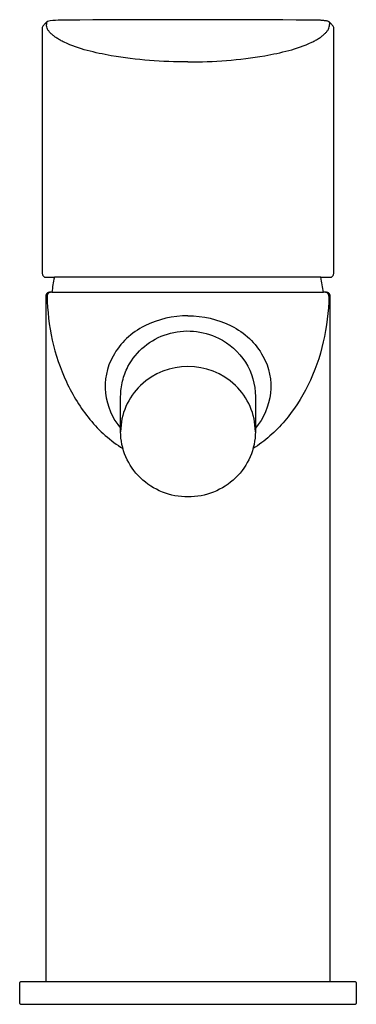
# Model space of a CAD drawing. Units: centimetres. Extents: x 0 to 0.045, y 0 to 0.131.
import ezdxf

# ---------------------------------------------------------------- set-up
doc = ezdxf.new("R2010")
doc.units = ezdxf.units.CM
doc.layers.add('front', color=7, linetype='Continuous')

msp = doc.modelspace()

# ---------------------------------------------------------------- linework, layer by layer
at = {"layer": 'front'}
msp.add_lwpolyline([(0.04485, 0.003), (0.0415, 0.003), (0.0415, 0.0945), (0.0415, 0.0945, 0.198909), (0.04135, 0.09485, 0.198915), (0.041, 0.095), (0.04059, 0.095), (0.04059, 0.095, 0.013896), (0.04045, 0.096, 0.013896), (0.04026, 0.097), (0.04148, 0.097), (0.04148, 0.097, 0.199191), (0.04183, 0.09715, 0.198633), (0.04198, 0.0975), (0.04198, 0.09755), (0.04199, 0.09758), (0.04199, 0.0976), (0.04199, 0.09763), (0.04199, 0.09765), (0.04199, 0.09767), (0.042, 0.09769, 0.012667), (0.042, 0.09784), (0.042, 0.13016), (0.042, 0.13016, 0.06663), (0.04198, 0.13033, 0.096715), (0.04191, 0.13049, 0.021068), (0.04178, 0.13066, 0.007825), (0.04163, 0.13082, 0.02103), (0.04146, 0.131, 0.044718), (0.04126, 0.13115), (0.04117, 0.13117), (0.04109, 0.13118), (0.041, 0.1312), (0.04091, 0.13121), (0.04082, 0.13123), (0.04073, 0.13124), (0.04064, 0.13125), (0.04055, 0.13126), (0.04046, 0.13127), (0.04038, 0.13128), (0.04029, 0.13128), (0.0402, 0.13129), (0.04011, 0.13129), (0.04002, 0.13129), (0.03993, 0.13129), (0.03984, 0.13129, -0.007043), (0.0384, 0.1313, 0.00225), (0.03696, 0.13132), (0.03516, 0.13134, 0.000918), (0.02883, 0.13137, 0.000918), (0.0225, 0.13137, 0.000927), (0.01614, 0.13137, 0.000927), (0.00977, 0.13134), (0.00803, 0.13132, 0.002246), (0.00659, 0.1313, -0.007088), (0.00516, 0.13129, 0.056485), (0.00374, 0.13115), (0.00373, 0.13114), (0.00373, 0.13114), (0.00373, 0.13114), (0.00373, 0.13114), (0.00372, 0.13114), (0.00372, 0.13114), (0.00372, 0.13113, 0.004626), (0.0037, 0.13112, 0.008784), (0.00367, 0.1311, 0.007783), (0.00363, 0.13107, 0.012685), (0.00357, 0.13102, 0.009796), (0.00352, 0.13097, 0.005769), (0.00348, 0.13094, 0.004399), (0.00344, 0.1309, 0.003989), (0.00341, 0.13086, 0.002513), (0.00337, 0.13082, 0.007825), (0.00322, 0.13066, 0.021068), (0.00309, 0.13049, 0.096716), (0.00302, 0.13033, 0.066629), (0.003, 0.13016), (0.003, 0.09784, 0.012666), (0.003, 0.09769), (0.00301, 0.09767), (0.00301, 0.09765), (0.00301, 0.09763), (0.00301, 0.0976), (0.00301, 0.09758), (0.00302, 0.09755), (0.00302, 0.0975, 0.198633), (0.00317, 0.09715, 0.199191), (0.00352, 0.097), (0.00464, 0.097, 0.013901), (0.00445, 0.09601, 0.013901), (0.00431, 0.095), (0.004, 0.095, 0.198915), (0.00365, 0.09485, 0.198909), (0.0035, 0.0945), (0.0035, 0.003), (0.00015, 0.003), (0.00015, 0.003, 0.198912), (0.00004, 0.00296, 0.198912), (0, 0.00285), (0, 0.00015, 0.414214), (0.00015, 0), (0.04485, 0), (0.04485, 0, 0.414214), (0.045, 0.00015), (0.045, 0.00285), (0.045, 0.00285, 0.198912), (0.04496, 0.00296, 0.198912)], format="xyb", close=True, dxfattribs=at)
at = {"layer": 'front', "lineweight": -3}
for points in [[(0.00374, 0.13115, 0.079642), (0.00366, 0.13107, 0.069502), (0.0036, 0.13097, 0.05905), (0.00357, 0.13085, 0.03274), (0.00357, 0.13073)], [(0.01225, 0.12657, -0.018668), (0.00904, 0.12726, -0.047837), (0.00596, 0.12837, -0.013266), (0.00544, 0.12863, -0.0194), (0.00495, 0.12892, -0.019453), (0.00456, 0.1292, -0.030572), (0.0042, 0.1295, -0.031128), (0.00394, 0.12979, -0.049361), (0.00373, 0.13011, -0.05205), (0.00361, 0.13041, -0.066015), (0.00357, 0.13073)], [(0.03275, 0.12657, 0.01865), (0.03596, 0.12726, 0.047797), (0.03904, 0.12837, 0.013255), (0.03956, 0.12863, 0.019386), (0.04005, 0.12892, 0.019439), (0.04044, 0.1292, 0.030557), (0.0408, 0.12951, 0.031111), (0.04106, 0.12979, 0.049359), (0.04127, 0.13011, 0.05205), (0.04139, 0.13041, 0.066056), (0.04143, 0.13073)], [(0.04126, 0.13115, -0.079589), (0.04134, 0.13107, -0.069371), (0.0414, 0.13097, -0.058929), (0.04143, 0.13085, -0.032728), (0.04143, 0.13073)], [(0.0225, 0.12574, -0.018778), (0.01735, 0.12593, -0.024903), (0.01225, 0.12657)], [(0.0225, 0.12574, 0.018778), (0.02765, 0.12593, 0.024903), (0.03275, 0.12657)], [(0.00417, 0.095, 0.201129), (0.00382, 0.09485, 0.201125), (0.00367, 0.09449)], [(0.04133, 0.09449, 0.201123), (0.04118, 0.09485, 0.201127), (0.04083, 0.095)], [(0.00367, 0.09449, 0.049771), (0.00436, 0.08862, 0.055548), (0.00625, 0.08304, 0.062026), (0.0094, 0.07803, 0.0811), (0.01381, 0.07414)], [(0.04133, 0.09449, -0.051999), (0.04058, 0.08837, -0.058592), (0.03852, 0.08256, -0.060072), (0.03543, 0.07784, -0.077748), (0.03119, 0.07415)], [(0.0225, 0.09187, 0.117376), (0.01671, 0.09052, 0.149546), (0.01248, 0.08649, 0.158497), (0.01148, 0.08154, 0.147824), (0.0135, 0.07687)], [(0.0225, 0.09187, -0.117369), (0.02829, 0.09052, -0.149533), (0.03252, 0.08649, -0.158483), (0.03352, 0.08154, -0.147822), (0.0315, 0.07687)], [(0.0135, 0.08111, -0.061589), (0.01375, 0.08316, -0.060684), (0.01448, 0.08508, -0.199687), (0.01974, 0.08943, -0.190861), (0.02659, 0.08888, -0.13711), (0.03017, 0.08568, -0.143844), (0.0315, 0.08108)], [(0.0315, 0.0764, 0.206613), (0.02883, 0.08258, 0.396987), (0.01617, 0.08258, 0.206613), (0.0135, 0.0764)], [(0.0315, 0.0764, -0.102452), (0.03081, 0.07306, -0.098907), (0.02886, 0.07024, -0.097942), (0.02593, 0.06835, -0.191048), (0.01907, 0.06835, -0.097942), (0.01614, 0.07024, -0.098907), (0.01419, 0.07306, -0.102452), (0.0135, 0.0764)]]:
    msp.add_lwpolyline(points, format="xyb", dxfattribs=at)
at = {"layer": 'front'}
for points in [[(0.04026, 0.097), (0.00464, 0.097)], [(0.00431, 0.095), (0.04059, 0.095)], [(0.0415, 0.003), (0.0035, 0.003)]]:
    msp.add_lwpolyline(points, dxfattribs=at)
at = {"layer": 'front', "lineweight": -3}
for points in [[(0.0135, 0.0764), (0.0135, 0.08111)], [(0.0315, 0.08108), (0.0315, 0.0764)]]:
    msp.add_lwpolyline(points, dxfattribs=at)

doc.saveas('drawing.dxf')
